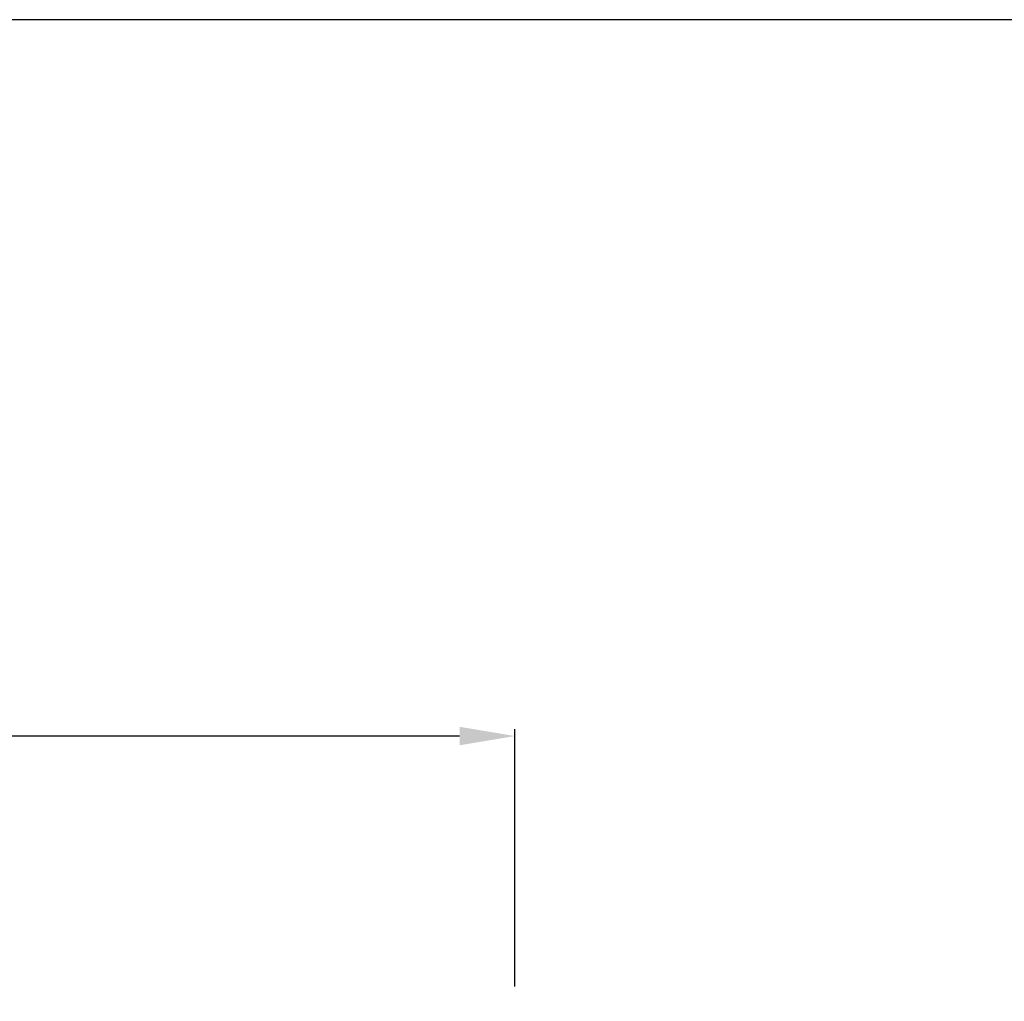
# Model space of a CAD drawing. Units: inches. Extents: x 0 to 256, y 1 to 191.
# Drawn here: x 140 to 175, y 156 to 191 of the extents above; entities that cross this region are included whole.
import ezdxf

# ---------------------------------------------------------------- set-up
doc = ezdxf.new("R2010")
doc.units = ezdxf.units.IN
doc.header["$MEASUREMENT"] = 0
doc.layers.add('Border', color=7, linetype='Continuous')
doc.styles.get("Standard").update_dxf_attribs({"font": 'arial.ttf'})
doc.dimstyles.get("Standard").update_dxf_attribs({"dimtxt": 1.25, "dimasz": 2, "dimexe": 0.25, "dimexo": 0.5, "dimgap": 0.25, "dimtad": 0, "dimtih": 1, "dimtoh": 1, "dimdec": 4, "dimzin": 0, "dimdsep": 46, "dimlunit": 4, "dimtxsty": 'Standard', "dimcen": 0.09, "dimadec": 5, "dimazin": 0, "dimtfac": 1, "dimtdec": 4, "dimtofl": 0, "dimtmove": 0, "dimatfit": 3, "dimfxl": 1, "dimtolj": 1, "dimtzin": 0, "dimarcsym": 0})

# ---------------------------------------------------------------- blocks, each defined once
blk = doc.blocks.new('*D119')
at = {"color": 0, "lineweight": -2, "ltscale": 50, "transparency": 16777216}
for p, q in [((115.393, 156.463), (115.393, 165.756)), ((157.393, 156.463), (157.393, 165.756)), ((117.393, 165.506), (134.482, 165.506)), ((155.393, 165.506), (138.304, 165.506))]:
    blk.add_line(p, q, dxfattribs=at)
at = {"color": 0, "ltscale": 50, "transparency": 16777216}
for points in [[(117.393, 165.839), (117.393, 165.173), (115.393, 165.506)], [(155.393, 165.839), (155.393, 165.173), (157.393, 165.506)]]:
    blk.add_solid(points, dxfattribs=at)
at = {"layer": 'DEFPOINTS', "color": 0, "ltscale": 50, "transparency": 16777216}
for p in [(157.393, 165.506), (115.393, 155.963), (157.393, 155.963)]:
    blk.add_point(p, dxfattribs=at)
at = {"color": 0, "lineweight": 0, "ltscale": 50, "transparency": 16777216, "insert": (136.393, 165.506), "char_height": 1.25, "attachment_point": 5}
blk.add_mtext('\\A1;3\'-6"', dxfattribs=at)

msp = doc.modelspace()

# ---------------------------------------------------------------- linework, layer by layer
at = {"layer": 'Border', "color": 0}
msp.add_lwpolyline([(256.28437, 2.03047), (256.28437, 191.37163), (-0.24237, 191.37163), (-0.24237, 2.03047)], close=True, dxfattribs=at)

# ---------------------------------------------------------------- dimensions: what is measured, and where the dimension line sits
at = {"color": 5, "lineweight": 0, "ltscale": 50}
dim = msp.add_linear_dim(base=(157.39309, 165.50597), p1=(115.39309, 155.96256), p2=(157.39309, 155.96256), dimstyle='Standard', dxfattribs=at)
dim.commit()
dim.dimension.update_dxf_attribs({"geometry": '*D119', "text_midpoint": (136.39309, 165.50597)})

doc.saveas('drawing.dxf')
